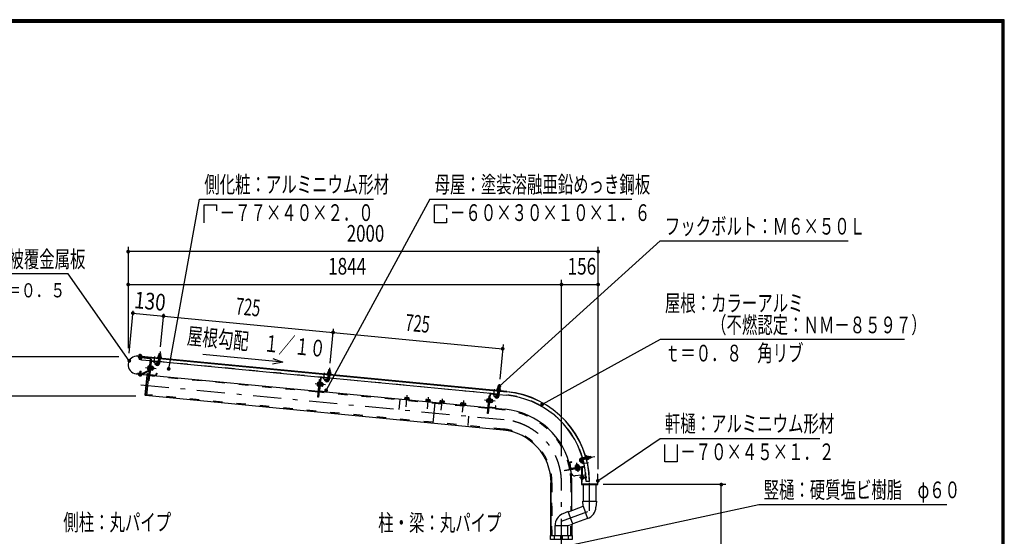
# Model space of a CAD drawing. Extents: x -23613 to 29230, y 500 to 20600.
# Drawn here: x 18725 to 29200, y 15102 to 20600 of the extents above; entities that cross this region are included whole.
import ezdxf
from ezdxf.enums import TextEntityAlignment as Align

# ---------------------------------------------------------------- set-up
doc = ezdxf.new("R2010")
doc.units = 0
doc.header["$LTSCALE"] = 50
doc.header["$MEASUREMENT"] = 0
doc.linetypes.add('CENTER2', pattern=[24, 12, -5, 2, -5])
doc.linetypes.add('DASHED2', pattern=[10, 4, -6])
for name, color, linetype in [('2-02BOLD', 7, 'CONTINUOUS'), ('2-12HIDDEN', 7, 'CONTINUOUS'), ('2-22CENTER', 7, 'CONTINUOUS'), ('2-42THIN', 7, 'CONTINUOUS'), ('2-52DIM', 7, 'CONTINUOUS'), ('F-F1PAPER', 7, 'CONTINUOUS')]:
    doc.layers.add(name, color=color, linetype=linetype)
doc.styles.get("Standard").update_dxf_attribs({"font": 'txt.shx', "bigfont": 'extfont.shx'})

msp = doc.modelspace()

# ---------------------------------------------------------------- linework, layer by layer
at = {"layer": '2-02BOLD', "color": 7, "linetype": 'Continuous', "ltscale": 0.5}
for p, q in [((23907, 16642), (19983, 17020)), ((19998, 17018), (19997, 17015)), ((19998, 17023), (19999, 17032)), ((20010, 16987), (20011, 17005)), ((20012, 17013), (20012, 17017)), ((20013, 17022), (20013, 17031)), ((20025, 17012), (20025, 17016)), ((20025, 17014), (23907, 16641)), ((20077, 16598), (20115, 16990)), ((20115, 16990), (20104, 16875)), ((20199, 16942), (20204, 16997)), ((20216, 16969), (20201, 16970)), ((20205, 17012), (20206, 17025)), ((20209, 17048), (20224, 17047)), ((20219, 16996), (20214, 16941)), ((20222, 17024), (20221, 17011)), ((20101, 16872), (20031, 16834)), ((20101, 16885), (20089, 16886)), ((20091, 16905), (20102, 16903)), ((20110, 16945), (20118, 16944)), ((20124, 16960), (20111, 16827)), ((20200, 16961), (20121, 16969)), ((20121, 16887), (20126, 16892)), ((20127, 16897), (20122, 16892)), ((20140, 16881), (20126, 16882)), ((20127, 16901), (20142, 16900)), ((20187, 16958), (20128, 16964)), ((20147, 16880), (20149, 16900)), ((20164, 16937), (20180, 16925)), ((20191, 16954), (20189, 16937)), ((22005, 16787), (20215, 16960)), ((19965, 16831), (20078, 16821)), ((20078, 16819), (19965, 16830)), ((19999, 16823), (19998, 16814)), ((20013, 16813), (20013, 16822)), ((20035, 16827), (20103, 16864)), ((20080, 16823), (20082, 16834)), ((20106, 16819), (21903, 16646)), ((20115, 16823), (20174, 16817)), ((21928, 16787), (21915, 16653)), ((21915, 16771), (21923, 16770)), ((21991, 16785), (21933, 16790)), ((21968, 16763), (21984, 16752)), ((21993, 16763), (21995, 16780)), ((22003, 16769), (22008, 16823)), ((22020, 16795), (22006, 16797)), ((22009, 16839), (22010, 16851)), ((22023, 16822), (22018, 16767)), ((23809, 16614), (22020, 16786)), ((22026, 16850), (22025, 16837)), ((21905, 16711), (21893, 16712)), ((21895, 16731), (21907, 16730)), ((21924, 16697), (21920, 16698)), ((21925, 16713), (21931, 16718)), ((21931, 16723), (21926, 16718)), ((21928, 16738), (21933, 16737)), ((21944, 16707), (21930, 16709)), ((21932, 16727), (21946, 16726)), ((21948, 16726), (21953, 16726)), ((21951, 16706), (21955, 16709)), ((23813, 16665), (23814, 16678)), ((23817, 16701), (23832, 16699)), ((23830, 16676), (23829, 16663)), ((21911, 16646), (23707, 16473)), ((21919, 16649), (21978, 16643)), ((22818, 16563), (22818, 16558)), ((22821, 16578), (22820, 16563)), ((22833, 16577), (22832, 16562)), ((22856, 16560), (22858, 16575)), ((23045, 16557), (23044, 16542)), ((23057, 16556), (23056, 16540)), ((23080, 16538), (23082, 16553)), ((23711, 16556), (23699, 16557)), ((23712, 16568), (23716, 16567)), ((23719, 16597), (23727, 16596)), ((23720, 16480), (23732, 16613)), ((23750, 16552), (23736, 16554)), ((23737, 16617), (23795, 16611)), ((23755, 16532), (23757, 16552)), ((23788, 16578), (23772, 16589)), ((23807, 16595), (23812, 16650)), ((23825, 16621), (23810, 16623)), ((23827, 16648), (23822, 16593)), ((23824, 16612), (23903, 16604)), ((23042, 16542), (23042, 16537)), ((23142, 16527), (23121, 16305)), ((23205, 16526), (23207, 16541)), ((23231, 16539), (23230, 16524)), ((23417, 16506), (23419, 16521)), ((23431, 16520), (23429, 16504)), ((23454, 16502), (23455, 16517)), ((23468, 16501), (23467, 16496)), ((23708, 16528), (23696, 16529)), ((23697, 16538), (23709, 16537)), ((23715, 16472), (23889, 16455)), ((23782, 16470), (23723, 16475)), ((23735, 16544), (23729, 16540)), ((23735, 16549), (23730, 16545)), ((23734, 16535), (23748, 16534)), ((24748, 15944), (24699, 15935)), ((24702, 15918), (24752, 15927)), ((24733, 15924), (24730, 15941)), ((24776, 15948), (24764, 15946)), ((24766, 15930), (24779, 15932)), ((24799, 15952), (24778, 15948)), ((24576, 15884), (24586, 15826)), ((24590, 15827), (24580, 15885)), ((24727, 15847), (24595, 15823)), ((24641, 15815), (24641, 15819)), ((24645, 15858), (24644, 15863)), ((24649, 15842), (24646, 15856)), ((24658, 15844), (24654, 15838)), ((24663, 15844), (24659, 15839)), ((24667, 15845), (24665, 15860)), ((24671, 15821), (24674, 15809)), ((24715, 15913), (24698, 15910)), ((24706, 15753), (24706, 15831)), ((24709, 15839), (24711, 15832)), ((24709, 15831), (24709, 15753)), ((24720, 15909), (24730, 15851)), ((24701, 15752), (24634, 15746)), ((24646, 15804), (24644, 15816)), ((24655, 15806), (24653, 15817)), ((24711, 15753), (24704, 15753)), ((24709, 15753), (24746, 15756)), ((24713, 15720), (24711, 15734)), ((24711, 15734), (24711, 15734)), ((24711, 15722), (24712, 15720)), ((24717, 15722), (24714, 15722)), ((24716, 15735), (24715, 15735)), ((24719, 15734), (24716, 15734)), ((24724, 15722), (24722, 15734)), ((24725, 15735), (24727, 15735)), ((24727, 15734), (24730, 15734)), ((24728, 15720), (24727, 15722)), ((24730, 15722), (24729, 15720)), ((24733, 15733), (24736, 15732)), ((24741, 15730), (24738, 15731)), ((24739, 15723), (24740, 15723)), ((24377, 15672), (24377, 15110)), ((24377, 15110), (24377, 15672)), ((24600, 15378), (24600, 15672)), ((24719, 15653), (24719, 15477)), ((24787, 15685), (24750, 15685)), ((24857, 15477), (24857, 15653)), ((24562, 15364), (24719, 15422)), ((24719, 15422), (24716, 15477)), ((24716, 15477), (24861, 15477)), ((24719, 15422), (24766, 15292)), ((24861, 15477), (24856, 15412)), ((24561, 15368), (24502, 15342)), ((24610, 15232), (24561, 15368)), ((24420, 15110), (24420, 15216)), ((24420, 15216), (24557, 15216)), ((24557, 15216), (24610, 15232)), ((24557, 15110), (24557, 15216)), ((24600, 15229), (24600, 15110)), ((24766, 15292), (24609, 15235)), ((24416, 15070), (24416, 15110)), ((24481, 15070), (24481, 15110)), ((24496, 15110), (24496, 15070)), ((24561, 15110), (24561, 15070))]:
    msp.add_line(p, q, dxfattribs=at)
for points in [[(19983, 17021), (20100, 17010), (20100, 17008)], [(20111, 17004), (19985, 17016), (19984, 17008), (20110, 16996)], [(20021, 17021), (20021, 17017), (19990, 17020), (19990, 17024), (20021, 17021)], [(20019, 17032), (19994, 17034), (19992, 17033), (19991, 17024)], [(19996, 17007), (19995, 16989), (19997, 16986), (20007, 16985), (20010, 16987), (19995, 16989)], [(20019, 17032), (20021, 17030), (20020, 17021)], [(20113, 16968), (20021, 16977), (20024, 17004)], [(20123, 16989), (20100, 16757), (20093, 16758)], [(20193, 17014), (20193, 17010), (20232, 17006), (20233, 17010), (20193, 17014)], [(20229, 17010), (20230, 17023), (20228, 17024), (20200, 17027), (20198, 17026), (20197, 17013)], [(20207, 17026), (20209, 17048), (20210, 17049), (20223, 17048), (20224, 17047), (20222, 17025)], [(20103, 16913), (20091, 16914), (20089, 16911), (20086, 16880), (20088, 16877), (20100, 16875)], [(20104, 16873), (20100, 16873), (20104, 16915), (20108, 16915)], [(20115, 16871), (20119, 16871), (20124, 16913), (20120, 16914)], [(20123, 16912), (20128, 16911), (20125, 16872), (20120, 16873)], [(20125, 16873), (20139, 16872), (20141, 16874), (20144, 16906), (20143, 16909), (20128, 16910)], [(20144, 16900), (20149, 16900), (20152, 16896), (20151, 16883), (20147, 16880), (20142, 16880)], [(20188, 16938), (20172, 16949), (20164, 16937)], [(20189, 16937), (20193, 16937), (20195, 16954)], [(22011, 16853), (22013, 16875), (22028, 16873), (22026, 16851)], [(22013, 16875), (22014, 16876), (22027, 16874), (22028, 16873)], [(20029, 16834), (19983, 16838), (19982, 16830), (20028, 16826)], [(20022, 16825), (20022, 16821), (19991, 16824), (19991, 16828), (20022, 16825)], [(20021, 16821), (20020, 16812), (20018, 16811), (19993, 16813), (19991, 16815), (19992, 16824)], [(20015, 16835), (20017, 16856), (20002, 16858), (20000, 16837)], [(20002, 16858), (20005, 16860), (20015, 16859), (20017, 16856)], [(20086, 16821), (20078, 16815), (20058, 16608), (20065, 16600)], [(23868, 16233), (20065, 16600), (20086, 16821), (20098, 16820)], [(20082, 16834), (20083, 16834), (20082, 16823)], [(20178, 16821), (20180, 16837), (20184, 16837), (20182, 16820)], [(21924, 16787), (21905, 16583), (21897, 16584), (21915, 16771)], [(21968, 16763), (21977, 16775), (21992, 16764)], [(21999, 16780), (21997, 16763), (21993, 16763)], [(21997, 16840), (21997, 16836), (22037, 16832), (22037, 16836), (21997, 16840)], [(22033, 16836), (22034, 16849), (22032, 16851), (22004, 16853), (22002, 16852), (22001, 16839)], [(21908, 16739), (21896, 16740), (21894, 16737), (21891, 16706), (21892, 16703), (21904, 16702)], [(21908, 16699), (21904, 16699), (21908, 16742), (21912, 16741)], [(21924, 16697), (21928, 16740), (21924, 16740)], [(21933, 16737), (21929, 16699), (21924, 16699)], [(21948, 16732), (21945, 16701), (21943, 16698), (21929, 16699)], [(21948, 16732), (21947, 16735), (21932, 16737)], [(21955, 16709), (21956, 16722), (21953, 16726), (21951, 16706), (21946, 16706)], [(21982, 16647), (21984, 16664), (21988, 16663), (21986, 16646)], [(23801, 16666), (23841, 16662), (23841, 16658), (23801, 16662), (23801, 16666)], [(23837, 16663), (23839, 16675), (23837, 16677), (23809, 16679), (23806, 16678), (23805, 16666)], [(23815, 16679), (23817, 16701), (23819, 16702), (23831, 16701), (23832, 16699), (23830, 16677)], [(22818, 16563), (22870, 16558), (22870, 16553)], [(22869, 16558), (22870, 16574), (22866, 16576), (22825, 16580), (22821, 16578)], [(23093, 16537), (23094, 16552), (23090, 16555), (23049, 16559), (23045, 16557)], [(23696, 16529), (23695, 16532), (23698, 16564), (23700, 16566), (23712, 16565)], [(23728, 16613), (23709, 16410), (23701, 16411), (23719, 16597)], [(23712, 16568), (23708, 16525), (23712, 16525)], [(23728, 16566), (23732, 16566), (23728, 16524), (23724, 16524)], [(23728, 16525), (23733, 16525), (23737, 16564), (23732, 16564)], [(23737, 16563), (23751, 16562), (23752, 16558), (23749, 16527), (23747, 16524), (23733, 16526)], [(23750, 16533), (23755, 16532), (23759, 16536), (23760, 16548), (23757, 16552), (23752, 16553)], [(23772, 16589), (23781, 16601), (23797, 16590)], [(23799, 16606), (23797, 16590), (23801, 16589), (23803, 16606)], [(23042, 16542), (23094, 16537), (23094, 16532)], [(23191, 16522), (23191, 16527), (23244, 16522), (23243, 16517)], [(23242, 16523), (23243, 16538), (23240, 16540), (23199, 16544), (23195, 16542), (23193, 16527)], [(23468, 16501), (23415, 16506), (23415, 16501)], [(23419, 16521), (23423, 16523), (23464, 16519), (23467, 16516), (23466, 16501)], [(23790, 16473), (23792, 16490), (23788, 16490), (23786, 16473)], [(24768, 15918), (24765, 15918), (24758, 15957), (24762, 15958), (24768, 15918)], [(24762, 15954), (24775, 15956), (24776, 15954), (24781, 15927), (24780, 15924), (24768, 15922)], [(24780, 15933), (24802, 15937), (24799, 15952), (24801, 15951), (24803, 15938), (24802, 15937)], [(24711, 15832), (24526, 15799), (24525, 15807), (24727, 15843)], [(24583, 15889), (24600, 15892), (24599, 15896), (24582, 15893)], [(24639, 15840), (24637, 15855), (24640, 15857), (24671, 15862), (24674, 15861), (24676, 15847)], [(24639, 15831), (24638, 15835), (24680, 15842), (24680, 15838)], [(24678, 15842), (24677, 15847), (24639, 15840), (24640, 15835)], [(24641, 15815), (24683, 15823), (24682, 15827)], [(24665, 15861), (24664, 15866), (24644, 15863), (24647, 15867), (24660, 15869), (24664, 15866)], [(24681, 15822), (24683, 15810), (24680, 15808), (24649, 15803), (24646, 15804)], [(24686, 15898), (24698, 15883), (24711, 15894), (24698, 15909)], [(24698, 15910), (24697, 15914), (24714, 15917)], [(24701, 15710), (24700, 15710), (24700, 15745), (24701, 15745)], [(24868, 15656), (24709, 15656), (24704, 15661), (24704, 15765), (24701, 15765), (24701, 15653), (24876, 15653), (24876, 15765), (24873, 15765), (24873, 15661), (24868, 15656)], [(24711, 15753), (24711, 15703), (24704, 15703)], [(24723, 15720), (24722, 15722), (24719, 15722), (24718, 15720), (24717, 15720), (24715, 15735), (24714, 15734), (24711, 15734), (24714, 15722), (24713, 15720), (24712, 15720), (24711, 15727)], [(24711, 15724), (24711, 15722), (24711, 15722)], [(24714, 15734), (24717, 15722), (24717, 15720)], [(24718, 15720), (24716, 15735), (24716, 15734), (24719, 15722)], [(24722, 15722), (24719, 15734), (24720, 15735)], [(24721, 15735), (24720, 15735), (24723, 15720), (24724, 15720)], [(24733, 15722), (24731, 15722), (24730, 15722), (24727, 15734), (24727, 15735), (24729, 15720), (24728, 15720), (24725, 15735), (24725, 15734), (24722, 15734), (24721, 15735), (24724, 15720), (24724, 15722), (24727, 15722), (24725, 15734)], [(24731, 15735), (24730, 15734), (24733, 15722), (24733, 15721)], [(24735, 15721), (24733, 15721), (24731, 15735), (24732, 15735)], [(24741, 15725), (24740, 15723), (24737, 15733), (24736, 15733), (24736, 15732), (24738, 15724), (24735, 15723), (24733, 15733), (24732, 15735), (24735, 15721), (24735, 15723)], [(24736, 15733), (24739, 15723), (24738, 15724)], [(24738, 15731), (24741, 15725), (24744, 15726)], [(24744, 15726), (24741, 15730), (24742, 15731)], [(24745, 15726), (24743, 15731), (24742, 15731), (24744, 15725), (24745, 15726)], [(24745, 15727), (24746, 15728), (24744, 15729)], [(24706, 15703), (24706, 15677), (24709, 15677), (24709, 15703)], [(24604, 15070), (24373, 15070), (24373, 15110), (24604, 15110), (24604, 15070)]]:
    msp.add_lwpolyline(points, dxfattribs=at)
for centre, radius, start, end in [((19974, 16926), 95.7, 84.5, 264.5), ((19974, 16926), 94.5, 84.5, 264.5), ((19995, 17028), 5.79, 46.0059, 84.5522), ((20004, 17012), 21.3, 64.7208, 104.3813), ((20017, 17026), 5.79, 84.5522, 123.0836), ((20110, 16991), 5, 354.5, 444.5), ((20110, 16991), 13, 354.5, 444.5), ((20195, 17004), 5, 84.4998, 264.4998), ((20201, 17020), 7.19, 50.1157, 110.1157), ((20212, 16999), 26.9, 66.912, 102.088), ((20226, 17017), 7.19, 58.8842, 118.8842), ((20229, 17001), 5, 264.5006, 444.5006), ((20094, 16881), 7.19, 133.7722, 174.4991), ((20114, 16893), 26.2, 153.4736, 195.5245), ((20096, 16909), 7.19, 174.4991, 215.2259), ((20099, 16876), 4.5, 298.2026, 313.7557), ((20128, 16960), 8, 84.4973, 174.4973), ((20128, 16960), 4, 84.4973, 174.4973), ((20117, 16893), 26.2, 333.4736, 375.5245), ((20134, 16877), 7.19, 354.4991, 395.2259), ((20137, 16905), 7.19, 313.7722, 354.4991), ((20192, 16943), 21.6, 234.5, 354.5), ((20187, 16954), 4, 354.5092, 444.5012), ((20187, 16954), 8, 354.5014, 444.5012), ((20192, 16943), 6.56, 234.5, 354.5), ((19995, 16819), 5.79, 264.5522, 303.0836), ((20007, 16833), 21.3, 244.7208, 284.3813), ((20017, 16817), 5.79, 226.0059, 264.5522), ((20029, 16839), 13, 264.5, 298.1879), ((20029, 16839), 5, 264.5, 298.1845), ((20078, 16823), 2.5, 264.5, 354.5), ((20078, 16823), 3.75, 264.5, 354.5), ((20115, 16827), 8, 174.4973, 264.4884), ((20115, 16827), 4, 174.4973, 264.4884), ((20174, 16821), 8, 264.4995, 354.5021), ((20174, 16821), 4, 264.4995, 354.5092), ((21932, 16786), 8, 84.4973, 174.4973), ((21932, 16786), 4, 84.4973, 174.4973), ((21996, 16769), 21.6, 234.5, 354.5), ((21991, 16781), 4, 354.5092, 444.5012), ((21991, 16781), 8, 354.5014, 444.5012), ((21996, 16769), 6.56, 234.5, 354.5), ((21999, 16831), 5, 84.4998, 264.4998), ((22006, 16846), 7.19, 50.1157, 110.1157), ((22016, 16825), 26.9, 66.912, 102.088), ((22030, 16844), 7.19, 58.8842, 118.8842), ((22034, 16827), 5, 264.5006, 444.5006), ((21898, 16707), 7.19, 133.7722, 174.4991), ((21918, 16719), 26.2, 153.4736, 195.5245), ((21901, 16735), 7.19, 174.4991, 215.2259), ((21921, 16719), 26.2, 333.4736, 375.5245), ((21938, 16703), 7.19, 354.4991, 395.2259), ((21941, 16731), 7.19, 313.7722, 354.4991), ((23803, 16657), 5, 84.4998, 264.4998), ((23810, 16672), 7.19, 50.1157, 110.1157), ((23820, 16651), 26.9, 66.912, 102.088), ((23834, 16670), 7.19, 58.8842, 118.8842), ((23838, 16654), 5, 264.5006, 444.5006), ((21919, 16653), 8, 174.4973, 264.4884), ((21919, 16653), 4, 174.4973, 264.4884), ((21978, 16647), 8, 264.4995, 354.5021), ((21978, 16647), 4, 264.4995, 354.5092), ((22827, 16571), 9.46, 44.0688, 84.5), ((22843, 16544), 34.4, 63.6357, 105.3643), ((22863, 16567), 9.46, 84.5, 124.9283), ((23051, 16549), 9.46, 44.0688, 84.5), ((23067, 16522), 34.4, 63.6357, 105.3643), ((23087, 16545), 9.46, 84.5, 124.9283), ((23722, 16545), 26.2, 153.4736, 195.5245), ((23705, 16561), 7.19, 174.4991, 215.2259), ((23736, 16613), 8, 84.4973, 174.4973), ((23736, 16613), 4, 84.4973, 174.4973), ((23725, 16545), 26.2, 333.4736, 375.5245), ((23745, 16557), 7.19, 313.7722, 354.4991), ((23800, 16595), 21.6, 234.5, 354.5), ((23795, 16607), 4, 354.5092, 444.5012), ((23795, 16607), 8, 354.5014, 444.5012), ((23800, 16595), 6.56, 234.5, 354.5), ((23814, 15672), 936, 16.4324, 84.5), ((23814, 15672), 974, 0.73, 84.5), ((23814, 15672), 973, 0.7309, 84.5), ((23200, 16535), 9.46, 44.0688, 84.5), ((23216, 16508), 34.4, 63.6357, 105.3643), ((23237, 16531), 9.46, 84.5, 124.9283), ((23424, 16513), 9.46, 44.0688, 84.5), ((23440, 16486), 34.4, 63.6357, 105.3643), ((23461, 16510), 9.46, 84.5, 124.9283), ((23702, 16533), 7.19, 133.7722, 174.4991), ((23723, 16479), 8, 174.4973, 264.4884), ((23723, 16479), 4, 174.4973, 264.4884), ((23742, 16529), 7.19, 354.4991, 395.2259), ((23782, 16473), 8, 264.4995, 354.5021), ((23782, 16473), 4, 264.4995, 354.5092), ((23814, 15672), 786, 10.6532, 84.5), ((23814, 15672), 564, 0, 84.5), ((24703, 15913), 22.5, 99.9985, 220.0009), ((24752, 15954), 5.95, 10.0147, 190.0147), ((24770, 15951), 7.19, 335.6232, 395.6232), ((24752, 15936), 26.9, 352.4195, 387.5955), ((24774, 15927), 7.19, 344.3918, 404.3918), ((24584, 15885), 8, 100.0031, 190.0021), ((24584, 15885), 4, 100.0065, 190.0065), ((24594, 15827), 8, 190.011, 280.0021), ((24594, 15827), 4, 190.0154, 280.0065), ((24642, 15850), 7.19, 59.2759, 100.0027), ((24660, 15834), 26.2, 78.9745, 121.0254), ((24670, 15855), 7.19, 100.0027, 140.7296), ((24703, 15913), 5.62, 100.0025, 220.0025), ((24716, 15909), 8, 75.3463, 100.002), ((24716, 15909), 4, 14.6799, 100.0068), ((23814, 15672), 936, 0.7592, 15.3943), ((24726, 15851), 4, 280.0065, 370.0065), ((24726, 15851), 8, 280.0022, 340.3739), ((24760, 15919), 4.21, 190.0077, 370.0077), ((23814, 15672), 786, 7.7531, 10.0701), ((23814, 15672), 786, 0, 10.0701), ((24630, 15783), 37.5, 187.7527, 276.4484), ((24650, 15810), 7.19, 280.0027, 320.7296), ((24660, 15831), 26.2, 258.9745, 301.0254), ((24677, 15815), 7.19, 239.2759, 280.0027), ((24715, 15728), 23.1, 129.983, 230.0168), ((24704, 15728), 11.5, 137.7533, 222.2465), ((24719, 15421), 137, 290.0002, 356.0942), ((24557, 15216), 137, 113.9067, 180.1682)]:
    msp.add_arc(centre, radius, start, end, dxfattribs=at)
at = {"layer": '2-12HIDDEN', "color": 3, "linetype": 'DASHED2', "ltscale": 0.5}
for p, q in [((20113, 16970), (20021, 16978)), ((20201, 16962), (20121, 16970)), ((22005, 16789), (20216, 16961)), ((21902, 16636), (20105, 16809)), ((23809, 16615), (22020, 16787)), ((23869, 16244), (20078, 16609)), ((23706, 16462), (21910, 16635)), ((22768, 16553), (22749, 16352)), ((23824, 16613), (23903, 16606)), ((23495, 16280), (23515, 16481)), ((23888, 16445), (23714, 16462)), ((24388, 15110), (24388, 15672)), ((24388, 15672), (24388, 15110)), ((24589, 15672), (24589, 15374)), ((24589, 15110), (24589, 15226))]:
    msp.add_line(p, q, dxfattribs=at)
for radius, start, end in [(938, 16.4238, 84.5), (776, 10.662, 84.5), (574, 0, 84.5), (938, 0.7582, 15.3871), (776, 0, 10.071)]:
    msp.add_arc((23814, 15672), radius, start, end, dxfattribs=at)
at = {"layer": '2-22CENTER', "color": 3, "linetype": 'CENTER2', "ltscale": 0.5}
for p, q in [((20002, 16983), (20007, 17043)), ((20157, 16949), (20163, 17015)), ((20219, 17070), (20206, 16942)), ((20063, 16898), (20176, 16887)), ((20184, 16931), (20160, 16948)), ((22010, 16768), (22023, 16897)), ((20010, 16862), (20004, 16802)), ((21961, 16775), (21967, 16841)), ((21964, 16775), (21988, 16758)), ((20013, 16716), (23878, 16344)), ((21980, 16713), (21867, 16724)), ((23771, 16667), (23765, 16601)), ((23827, 16723), (23814, 16594)), ((22837, 16481), (22848, 16603)), ((23072, 16582), (23061, 16460)), ((23210, 16445), (23222, 16567)), ((23768, 16601), (23792, 16584)), ((23446, 16546), (23434, 16424)), ((23785, 16539), (23671, 16550)), ((24700, 15927), (24842, 15952)), ((24667, 15790), (24651, 15883)), ((24692, 15904), (24711, 15881)), ((24712, 15878), (24775, 15889)), ((24759, 15728), (24679, 15728)), ((24489, 9590), (24489, 15672))]:
    msp.add_line(p, q, dxfattribs=at)
msp.add_lwpolyline([(24489, 15264), (24788, 15373), (24788, 15685)], dxfattribs=at)
for centre, radius, start, end in [((20192, 16943), 14.1, 234.5, 354.5), ((21996, 16769), 14.1, 234.5, 354.5), ((23800, 16595), 14.1, 234.5, 354.5), ((23814, 15672), 675, 0, 84.5), ((24703, 15913), 14.1, 100.0024, 220)]:
    msp.add_arc(centre, radius, start, end, dxfattribs=at)
at = {"layer": '2-42THIN', "color": 4, "linetype": 'Continuous', "ltscale": 0.5}
for p, q in [((19996, 16986), (19998, 17006)), ((19999, 17014), (20000, 17018)), ((20009, 17005), (20007, 16985)), ((20010, 17017), (20010, 17013)), ((20201, 16966), (20203, 16970)), ((20203, 16970), (20205, 16997)), ((20210, 17049), (20208, 17026)), ((20220, 17025), (20223, 17048)), ((20149, 16882), (20142, 16883)), ((20143, 16898), (20151, 16897)), ((22014, 16876), (22012, 16852)), ((22025, 16851), (22027, 16874)), ((20004, 16860), (20002, 16836)), ((20013, 16835), (20015, 16859)), ((21954, 16708), (21946, 16709)), ((21948, 16724), (21955, 16723)), ((23819, 16702), (23816, 16679)), ((23829, 16678), (23831, 16701)), ((23809, 16618), (23811, 16623)), ((23811, 16623), (23813, 16650)), ((23826, 16648), (23823, 16622)), ((23823, 16622), (23824, 16617)), ((23758, 16535), (23750, 16535)), ((23752, 16550), (23759, 16549)), ((24731, 15939), (24725, 15940)), ((24748, 15942), (24731, 15939)), ((24778, 15947), (24801, 15951)), ((24803, 15938), (24780, 15934)), ((24648, 15858), (24646, 15866)), ((24661, 15868), (24662, 15861))]:
    msp.add_line(p, q, dxfattribs=at)
for points in [[(20218, 16996), (20215, 16969), (20216, 16964)], [(22005, 16792), (22007, 16796), (22009, 16823)], [(22022, 16822), (22019, 16795), (22020, 16790)], [(24728, 15923), (24733, 15925), (24752, 15929)]]:
    msp.add_lwpolyline(points, dxfattribs=at)
at = {"layer": '2-52DIM', "color": 3, "linetype": 'Continuous', "ltscale": 0.5}
for p, q in [((23089, 18690), (21985, 16656)), ((23089, 18690), (25239, 18690)), ((25539, 18245), (23828, 16700)), ((25539, 18245), (27539, 18245)), ((19879, 18182), (19879, 17104)), ((24879, 18132), (19879, 18132)), ((24879, 15817), (24879, 18182)), ((24489, 15956), (24489, 17832)), ((19879, 17782), (24879, 17782)), ((19888, 17052), (19931, 17501)), ((19929, 17477), (23863, 17098)), ((20223, 17120), (20257, 17470)), ((22027, 16946), (22062, 17309)), ((23867, 17143), (23832, 16773)), ((18051, 17017), (19781, 17017)), ((21524, 16954), (21413, 16936)), ((19960, 16595), (18401, 16595)), ((25720, 16079), (25720, 15895)), ((26239, 15653), (24931, 15653)), ((26189, 11220), (26189, 15653))]:
    msp.add_line(p, q, dxfattribs=at)
for points in [[(20310, 16884), (20639, 18690), (22489, 18690)], [(20689, 18440), (20689, 18631), (20817, 18631), (20817, 18567)], [(23139, 18631), (23267, 18631), (23267, 18585)], [(23267, 18487), (23267, 18440), (23139, 18440), (23139, 18631)], [(19891, 16970), (19239, 17895), (16639, 17895)], [(28139, 17195), (25539, 17195), (24282, 16506)], [(21419, 16994), (21524, 16954), (20675, 17036)], [(24875, 15693), (25539, 16145), (27239, 16145)], [(25720, 15895), (25589, 15895), (25589, 16079)], [(24531, 14998), (26589, 15440), (28589, 15440)]]:
    msp.add_lwpolyline(points, dxfattribs=at)
at = {"layer": '2-52DIM', "color": 3, "linetype": 'Continuous', "ltscale": 0.5, "const_width": 20}
for points in [[(19869, 18132, 1), (19889, 18132, 1)], [(24869, 18132, 1), (24889, 18132, 1)], [(19869, 17782, 1), (19889, 17782, 1)], [(24479, 17782, 1), (24499, 17782, 1)], [(24869, 17782, 1), (24889, 17782, 1)], [(19919, 17477, 1), (19939, 17477, 1)], [(20245, 17446, 1), (20265, 17446, 1)], [(22049, 17272, 1), (22069, 17272, 1)], [(23853, 17098, 1), (23873, 17098, 1)], [(19881, 16970, 1), (19901, 16970, 1)], [(20300, 16884, 1), (20320, 16884, 1)], [(21975, 16656, 1), (21995, 16656, 1)], [(23818, 16700, 1), (23838, 16700, 1)], [(24272, 16506, 1), (24292, 16506, 1)], [(24865, 15693, 1), (24885, 15693, 1)], [(26179, 15653, 1), (26199, 15653, 1)]]:
    msp.add_lwpolyline(points, format="xyb", close=True, dxfattribs=at)
at = {"layer": 'F-F1PAPER', "color": 5, "linetype": 'Continuous', "ltscale": 0.5}
for points in [[(29200, 500), (29200, 20600), (500, 20600), (500, 500), (29200, 500)], [(29197, 503), (29197, 20597), (503, 20597), (503, 503), (29197, 503)], [(29195, 505), (505, 505), (505, 20595), (29195, 20595), (29195, 505)], [(29192, 508), (29192, 20593), (508, 20593), (508, 508), (29192, 508)], [(29190, 510), (510, 510), (510, 20590), (29190, 20590), (29190, 510)], [(29187, 513), (29187, 20587), (513, 20587), (513, 513), (29187, 513)], [(29185, 515), (515, 515), (515, 20585), (29185, 20585), (29185, 515)], [(29183, 518), (29183, 20583), (518, 20583), (518, 518), (29183, 518)], [(29180, 520), (29180, 20580), (520, 20580), (520, 520), (29180, 520)], [(29177, 523), (29177, 20577), (523, 20577), (523, 523), (29177, 523)], [(29175, 525), (525, 525), (525, 20575), (29175, 20575), (29175, 525)]]:
    msp.add_lwpolyline(points, dxfattribs=at)

# ---------------------------------------------------------------- texts
at = {"layer": '2-52DIM', "color": 3, "lineweight": -3, "ltscale": 0.5, "width": 0.676}
for s, height, p in [('側化粧：アルミニウム形材', 177.65, (20689, 18758)), ('母屋：塗装溶融亜鉛めっき鋼板', 177.65, (23139, 18758)), ('\u3000－７７×４０×２．０', 177.65, (20689, 18458)), ('\u3000－６０×３０×１０×１．６', 177.65, (23139, 18458)), ('フックボルト：Ｍ６×５０Ｌ', 177.65, (25589, 18313)), ('軒先化粧：ポリ塩化ビニル被覆金属板', 177.65, (16639, 17963)), ('屋根：カラーアルミ', 177.7, (25589, 17495)), ('\u3000\u3000\u3000（不燃認定：ＮＭ－８５９７）', 177.65, (25589, 17263)), ('ｔ＝０．８\u3000角リブ', 177.7, (25589, 16963)), ('軒樋：アルミニウム形材', 177.65, (25589, 16213)), ('\u3000－７０×４５×１．２', 177.65, (25589, 15913)), ('竪樋：硬質塩ビ樹脂\u3000φ６０', 177.65, (26639, 15508)), ('側柱：丸パイプ', 177.7, (19189, 15163)), ('柱・梁：丸パイプ', 177.7, (22539, 15158))]:
    msp.add_text(s, height=height, dxfattribs=at).set_placement(p)
at = {"layer": '2-52DIM', "color": 3, "lineweight": -3, "ltscale": 0.5}
for s, width, p in [('2000', 0.741, (22404, 18182)), ('1844', 0.753, (22209, 17832)), ('156', 0.753, (24706, 17832))]:
    msp.add_text(s, height=177.7, dxfattribs=dict(at, width=width)).set_placement(p, align=Align.BOTTOM_CENTER)
for s, width, p in [('130', 0.824, (19938, 17532)), ('屋根勾配\u3000１／１０', 0.676, (20500, 17150))]:
    msp.add_text(s, height=177.7, rotation=-5.5, dxfattribs=dict(at, width=width)).set_placement(p)
at = {"layer": '2-52DIM', "color": 3, "lineweight": -3, "ltscale": 0.5, "width": 0.644}
for rotation, p in [(-5.5, (21141, 17398)), (-5.499, (22945, 17224))]:
    msp.add_text('725', height=177.7, rotation=rotation, dxfattribs=at).set_placement(p, align=Align.BOTTOM_CENTER)
at = {"layer": '2-52DIM', "color": 3, "lineweight": -3, "ltscale": 0.5, "insert": (17614, 17645), "char_height": 151, "attachment_point": 7}
msp.add_mtext('\\W0.762;ビニトップ{\\W0.553; }ｔ＝０．５', dxfattribs=at)

doc.saveas('drawing.dxf')
